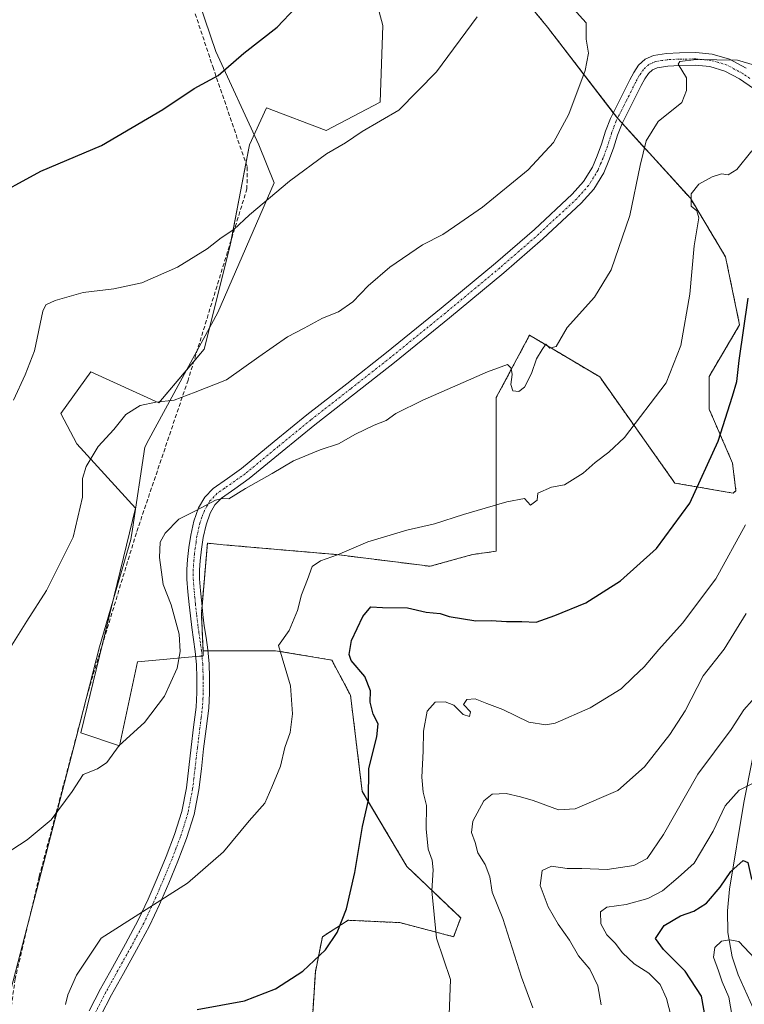
# Model space of a CAD drawing. Units: metres. Extents: x 586865 to 590303, y 4738233 to 4740590.
# Drawn here: x 587437 to 587619, y 4738484 to 4738730 of the extents above; entities that cross this region are included whole.
import ezdxf

# ---------------------------------------------------------------- set-up
doc = ezdxf.new("R2010")
doc.units = ezdxf.units.M
doc.header["$MEASUREMENT"] = 0
for name, pattern in [('TRAZO_Y_PUNTO', [1, 0.5, -0.25, 0, -0.25]), ('TRAZOS', [0.75, 0.5, -0.25]), ('TRAZOSX2', [1.5, 1, -0.5])]:
    doc.linetypes.add(name, pattern=pattern)
for name, color, linetype, lineweight in [('Arbolado forestal', 92, 'TRAZOS', 0), ('Arbolado forestal CxS', 92, 'Continuous', 0), ('Camino', 19, 'Continuous', 0), ('Camino Cxs', 19, 'Continuous', 0), ('Camino eje', 39, 'TRAZO_Y_PUNTO', 13), ('Corriente natural lineal', 142, 'Continuous', 13), ('Curva de nivel maestra', 36, 'Continuous', 30), ('Curva de nivel normal', 36, 'Continuous', 0), ('Entidad de ámbito territorial', 19, 'Continuous', 0), ('Entidad de ámbito territorial CxS', 92, 'Continuous', 0), ('Muro lineal', 1, 'TRAZOSX2', 13), ('Pastizal CxS', 92, 'Continuous', 0)]:
    doc.layers.add(name, color=color, linetype=linetype, lineweight=lineweight)

# ---------------------------------------------------------------- blocks, each defined once
blk = doc.blocks.new('*U161')
at = {"layer": 'Pastizal CxS', "color": 92, "linetype": 'Continuous', "lineweight": 0}
blk.add_polyline3d([(587523.49, 4738747.31, 899.65), (587528.47, 4738728.82, 897.31), (587527.76, 4738709.63, 895.41), (587514.25, 4738702.52, 895.55), (587499.32, 4738708.21, 897.7), (587495.06, 4738698.97, 897.44), (587490.08, 4738673.37, 894.44), (587483.68, 4738647.78, 891.52), (587472.31, 4738634.28, 889.81), (587455.25, 4738642.1, 891.96), (587447.72, 4738631.63, 892.18), (587451.72, 4738624.03, 890.68), (587466.48, 4738607.93, 887.06), (587452.78, 4738551.6, 886.17), (587462.42, 4738548.38, 884.84), (587466.93, 4738569.41, 885.9), (587483.44, 4738570.91, 884), (587483.38, 4738572.22, 883.9), (587495.09, 4738572.22, 881.94), (587501.55, 4738572.22, 880), (587515.65, 4738569.87, 876.94), (587520.34, 4738561.06, 876.51), (587523.28, 4738536.97, 875.34), (587534.44, 4738518.18, 871.63), (587547.95, 4738505.26, 868.39), (587546.19, 4738500.56, 868.59), (587532.68, 4738504.08, 871.92), (587519.76, 4738504.67, 874.74), (587513.29, 4738500.56, 875.32), (587511.53, 4738491.75, 874.76), (587510.36, 4738473.54, 872.56)], dxfattribs=at)
blk = doc.blocks.new('*U182')
at = {"layer": 'Curva de nivel normal', "color": 36, "linetype": 'Continuous', "lineweight": 0}
blk.add_polyline3d([(587616.32, 4738478.64, 845), (587615.12, 4738485.37, 845), (587613.48, 4738489.23, 845), (587612.59, 4738491.98, 845), (587611.33, 4738495.4, 845), (587611.61, 4738497.89, 845), (587613.34, 4738499.47, 845), (587615.35, 4738499.8, 845), (587617.65, 4738499.34, 845), (587621.67, 4738495.07, 845), (587628.15, 4738483.61, 845)], dxfattribs=at)
blk = doc.blocks.new('*U186')
at = {"layer": 'Curva de nivel normal', "color": 36, "linetype": 'Continuous', "lineweight": 0}
blk.add_polyline3d([(587435.08, 4738572.96, 890), (587439.2, 4738579.6, 890), (587444.14, 4738587.28, 890), (587450.87, 4738600.64, 890), (587453.2, 4738610.68, 890), (587453.16, 4738615.35, 890), (587454.06, 4738618.35, 890), (587457.13, 4738623.34, 890), (587461.03, 4738627.67, 890), (587464.06, 4738631.38, 890), (587467.61, 4738633.68, 890), (587471.54, 4738634.5, 890), (587476.17, 4738634.98, 890), (587481.39, 4738637, 890), (587489.24, 4738640.09, 890), (587497.35, 4738645.85, 890), (587504.51, 4738650.83, 890), (587508.69, 4738652.99, 890), (587513.3, 4738655.49, 890), (587517.31, 4738657.12, 890), (587520.94, 4738659.6, 890), (587524.74, 4738663.64, 890), (587530.21, 4738668.34, 890), (587538.35, 4738673.86, 890), (587543.44, 4738676.46, 890), (587547.74, 4738679.4, 890), (587553.45, 4738683.34, 890), (587564.88, 4738692.67, 890), (587571.17, 4738699.58, 890), (587575.09, 4738706.64, 890), (587579.13, 4738717.58, 890), (587579.95, 4738721.94, 890), (587579.41, 4738725.4, 890), (587579.4, 4738729.56, 890), (587576.15, 4738733.09, 890)], dxfattribs=at)
blk = doc.blocks.new('*U187')
at = {"layer": 'Curva de nivel normal', "color": 36, "linetype": 'Continuous', "lineweight": 0}
blk.add_polyline3d([(587448.9, 4738483.61, 880), (587449.46, 4738486, 880), (587451.66, 4738490.91, 880), (587457.88, 4738500.21, 880), (587479.48, 4738514.01, 880), (587488.48, 4738521.8, 880), (587494.94, 4738529.56, 880), (587498.85, 4738534.05, 880), (587500.66, 4738538.05, 880), (587502.81, 4738543.31, 880), (587503.92, 4738547.92, 880), (587505.19, 4738551.75, 880), (587505.8, 4738556.37, 880), (587505.27, 4738563.43, 880), (587502.31, 4738573.54, 880), (587504.99, 4738577.28, 880), (587507.09, 4738582.32, 880), (587508.05, 4738586.22, 880), (587509.59, 4738590.05, 880), (587510.76, 4738593.27, 880), (587512.82, 4738594.75, 880), (587517.09, 4738596.2, 880), (587524.68, 4738599.53, 880), (587534.47, 4738602.43, 880), (587541.35, 4738603.97, 880), (587548.68, 4738606.32, 880), (587559.53, 4738609.47, 880), (587563.95, 4738610.33, 880), (587565.44, 4738608.7, 880), (587567.09, 4738609.93, 880), (587567.28, 4738611.67, 880), (587570.75, 4738613.16, 880), (587574, 4738613.79, 880), (587578.68, 4738616.73, 880), (587581.62, 4738619.35, 880), (587585.11, 4738621.94, 880), (587589.04, 4738625.62, 880), (587599.42, 4738639.34, 880), (587603.1, 4738648.67, 880), (587605.4, 4738661.5, 880), (587606.5, 4738673.64, 880), (587607.63, 4738680.64, 880), (587607.12, 4738682.46, 880), (587605.67, 4738683.6, 880), (587605.67, 4738686.68, 880), (587607.67, 4738689.06, 880), (587611.01, 4738690.96, 880), (587613.27, 4738691.72, 880), (587614.95, 4738691.43, 880), (587617.18, 4738692.77, 880), (587620.9, 4738697.48, 880)], dxfattribs=at)
blk = doc.blocks.new('*U191')
at = {"layer": 'Curva de nivel normal', "color": 36, "linetype": 'Continuous', "lineweight": 0}
blk.add_polyline3d([(587433.78, 4738521.2, 885), (587439.35, 4738524.81, 885), (587445.34, 4738529.86, 885), (587450.55, 4738536.94, 885), (587453.34, 4738541.16, 885), (587456.92, 4738542.6, 885), (587459.3, 4738544.23, 885), (587462.34, 4738548.42, 885), (587468.68, 4738554.19, 885), (587473.69, 4738560.79, 885), (587476.88, 4738567.82, 885), (587477.64, 4738572.01, 885), (587477.4, 4738576.37, 885), (587475.4, 4738583.68, 885), (587473.42, 4738588.82, 885), (587472.46, 4738595.59, 885), (587472.6, 4738599.4, 885), (587473.88, 4738601.68, 885), (587477.35, 4738605.2, 885), (587481.68, 4738607.36, 885), (587486.5, 4738609.89, 885), (587488.27, 4738610.37, 885), (587489.83, 4738610.24, 885), (587494.02, 4738612.85, 885), (587500.7, 4738616.61, 885), (587506.09, 4738619.75, 885), (587512.7, 4738622.54, 885), (587517.35, 4738624.03, 885), (587521.58, 4738626.47, 885), (587526.29, 4738628.74, 885), (587529.25, 4738629.88, 885), (587531.68, 4738631.66, 885), (587538.49, 4738635, 885), (587554.64, 4738642.08, 885), (587559.71, 4738643.89, 885), (587560.63, 4738643, 885), (587560.87, 4738641.39, 885), (587560.51, 4738638.88, 885), (587561, 4738637.32, 885), (587562.56, 4738637.13, 885), (587563.98, 4738638.23, 885), (587565.66, 4738641.67, 885), (587566.94, 4738645.34, 885), (587568.39, 4738647.67, 885), (587569.28, 4738649, 885), (587570.31, 4738648, 885), (587571.86, 4738648.47, 885), (587574.66, 4738653.22, 885), (587581.52, 4738660.81, 885), (587585.65, 4738667.67, 885), (587590.34, 4738681.28, 885), (587592.92, 4738693.76, 885), (587594.43, 4738699.94, 885), (587597.47, 4738704.82, 885), (587603.34, 4738709.53, 885), (587604.5, 4738712.53, 885), (587604.51, 4738715.74, 885), (587602.42, 4738719.15, 885), (587602.91, 4738719.8, 885), (587606.94, 4738720.36, 885), (587617.34, 4738720.13, 885), (587621.58, 4738718.92, 885)], dxfattribs=at)
blk = doc.blocks.new('*U194')
at = {"layer": 'Curva de nivel normal', "color": 36, "linetype": 'Continuous', "lineweight": 0}
blk.add_polyline3d([(587545.1, 4738481.01, 870), (587545.36, 4738489.85, 870), (587541.9, 4738500.22, 870), (587540.7, 4738512.01, 870), (587541.08, 4738517.35, 870), (587540.79, 4738519.73, 870), (587539.78, 4738522.51, 870), (587539.26, 4738527.59, 870), (587539.42, 4738533.41, 870), (587538.55, 4738536.78, 870), (587538.18, 4738540.52, 870), (587538.58, 4738547.01, 870), (587538.65, 4738552.04, 870), (587539.53, 4738557.06, 870), (587541.58, 4738559.28, 870), (587544.04, 4738559.43, 870), (587546.2, 4738558.53, 870), (587548.57, 4738556.19, 870), (587550.19, 4738555.73, 870), (587550.38, 4738556.86, 870), (587548.63, 4738558.71, 870), (587549.49, 4738559.98, 870), (587551.54, 4738560.16, 870), (587554.5, 4738558.96, 870), (587558.5, 4738557.48, 870), (587565.03, 4738554.3, 870), (587569.28, 4738553.65, 870), (587571.63, 4738554.07, 870), (587580.44, 4738557.86, 870), (587588.15, 4738562.65, 870), (587591.14, 4738565.59, 870), (587593.97, 4738568.13, 870), (587597.64, 4738572.49, 870), (587603.51, 4738579.13, 870), (587611.88, 4738590.22, 870), (587619.34, 4738603.71, 870)], dxfattribs=at)
blk = doc.blocks.new('*U195')
at = {"layer": 'Curva de nivel normal', "color": 36, "linetype": 'Continuous', "lineweight": 0}
blk.add_polyline3d([(587583.13, 4738483.46, 860), (587582.3, 4738488.27, 860), (587580.34, 4738492.42, 860), (587577.45, 4738495.78, 860), (587575.19, 4738499.71, 860), (587572.34, 4738503.69, 860), (587569.84, 4738508.01, 860), (587567.83, 4738513.35, 860), (587568.36, 4738517.16, 860), (587570.69, 4738518.21, 860), (587574.62, 4738517.62, 860), (587578.3, 4738517.62, 860), (587584.7, 4738517.36, 860), (587591.31, 4738518.43, 860), (587594.71, 4738520.15, 860), (587598.79, 4738526.16, 860), (587607.35, 4738541.25, 860), (587615.73, 4738552.49, 860), (587618.92, 4738557.42, 860), (587621.03, 4738559.77, 860)], dxfattribs=at)
blk = doc.blocks.new('*U203')
at = {"layer": 'Curva de nivel normal', "color": 36, "linetype": 'Continuous', "lineweight": 0}
blk.add_polyline3d([(587435.88, 4738635, 895), (587438.84, 4738641.34, 895), (587441.14, 4738647.34, 895), (587443.25, 4738657.29, 895), (587443.98, 4738658.9, 895), (587446.33, 4738659.94, 895), (587453.35, 4738661.97, 895), (587461.02, 4738662.91, 895), (587468.02, 4738664.38, 895), (587477.02, 4738668.27, 895), (587484.4, 4738672.89, 895), (587487.9, 4738675.62, 895), (587491.07, 4738677.74, 895), (587495.02, 4738681.38, 895), (587505.02, 4738689.84, 895), (587514.35, 4738696.72, 895), (587519.09, 4738699.44, 895), (587523.3, 4738702.27, 895), (587532.42, 4738707.66, 895), (587541.85, 4738717.21, 895), (587552.06, 4738731.02, 895)], dxfattribs=at)
blk = doc.blocks.new('*U205')
at = {"layer": 'Curva de nivel normal', "color": 36, "linetype": 'Continuous', "lineweight": 0}
blk.add_polyline3d([(587602.89, 4738472.23, 855), (587599.52, 4738485.07, 855), (587597.92, 4738488.56, 855), (587595.13, 4738491.43, 855), (587591.41, 4738493.73, 855), (587588.5, 4738496.49, 855), (587586.64, 4738498.97, 855), (587584.58, 4738501.02, 855), (587583.06, 4738503.79, 855), (587583, 4738506.76, 855), (587584.54, 4738507.98, 855), (587589.42, 4738508.6, 855), (587594.85, 4738510.1, 855), (587598.54, 4738512.09, 855), (587602.45, 4738515.35, 855), (587606.46, 4738519.01, 855), (587611.26, 4738527.01, 855), (587614.21, 4738533.35, 855), (587617.77, 4738537.31, 855), (587620.95, 4738538.86, 855)], dxfattribs=at)
blk = doc.blocks.new('*U219')
at = {"layer": 'Curva de nivel maestra', "color": 36, "linetype": 'Continuous', "lineweight": 30}
blk.add_polyline3d([(587611.59, 4738467.42, 850), (587608.29, 4738485.68, 850), (587604.18, 4738491.95, 850), (587598.74, 4738497.32, 850), (587596.75, 4738500.1, 850), (587598.92, 4738503.4, 850), (587603.05, 4738505.75, 850), (587606.41, 4738506.94, 850), (587609.52, 4738508.99, 850), (587613.01, 4738512.98, 850), (587615.67, 4738516.86, 850), (587618.78, 4738519.68, 850), (587619.9, 4738519.13, 850), (587620.76, 4738515.39, 850), (587622.97, 4738510.49, 850), (587624.38, 4738505.72, 850), (587629.88, 4738494.94, 850), (587636.4, 4738487.26, 850), (587639.44, 4738484.88, 850), (587642.4, 4738481.95, 850)], dxfattribs=at)
blk = doc.blocks.new('*U223')
at = {"layer": 'Curva de nivel maestra', "color": 36, "linetype": 'Continuous', "lineweight": 30}
blk.add_polyline3d([(587481.88, 4738482.32, 875), (587493.78, 4738484.46, 875), (587501.55, 4738487.46, 875), (587508.37, 4738491.93, 875), (587514.09, 4738497.28, 875), (587516.99, 4738501.65, 875), (587519.31, 4738507.55, 875), (587521.44, 4738516.61, 875), (587523.37, 4738528.2, 875), (587524.83, 4738534.77, 875), (587524.96, 4738542.69, 875), (587526.94, 4738550.61, 875), (587527.26, 4738553.92, 875), (587526.02, 4738556.35, 875), (587525.28, 4738559.28, 875), (587525.36, 4738562.14, 875), (587523.97, 4738565.72, 875), (587520.5, 4738569.78, 875), (587520.02, 4738571.27, 875), (587520.55, 4738574.77, 875), (587523.4, 4738580.79, 875), (587525.42, 4738583.22, 875), (587528.35, 4738583.06, 875), (587534.66, 4738582.94, 875), (587539.26, 4738581.87, 875), (587542.83, 4738581.5, 875), (587545.04, 4738580.8, 875), (587551.74, 4738579.7, 875), (587555.56, 4738579.81, 875), (587559.42, 4738579.53, 875), (587563.28, 4738579.56, 875), (587566.9, 4738579.4, 875), (587571.57, 4738581.04, 875), (587579.35, 4738584.21, 875), (587588.02, 4738589.7, 875), (587597.01, 4738597.78, 875), (587605.34, 4738609.18, 875), (587612.51, 4738624.73, 875), (587616.03, 4738636, 875), (587617.17, 4738639.67, 875), (587617.7, 4738644.88, 875), (587620, 4738660.53, 875)], dxfattribs=at)
blk = doc.blocks.new('*U227')
at = {"layer": 'Curva de nivel maestra', "color": 36, "linetype": 'Continuous', "lineweight": 30}
blk.add_polyline3d([(587429.24, 4738685.03, 900), (587442.74, 4738692.32, 900), (587457.95, 4738698.78, 900), (587473.31, 4738707.82, 900), (587481.2, 4738713.07, 900), (587487.21, 4738716.3, 900), (587493.62, 4738721.94, 900), (587501.92, 4738728.47, 900), (587506.55, 4738733.24, 900)], dxfattribs=at)

msp = doc.modelspace()

# ---------------------------------------------------------------- linework, layer by layer
at = {"layer": 'Arbolado forestal', "color": 92, "linetype": 'TRAZOS', "lineweight": 0}
for points in [[(587553.24, 4738748.44, 895.95), (587569.69, 4738728.46, 892.13), (587586.19, 4738707.01, 887.21), (587587.26, 4738705.61, 886.92), (587587.31, 4738705.56, 886.91), (587588.41, 4738704.35, 886.69), (587605.52, 4738685.58, 880.17), (587614.33, 4738670.9, 877.28), (587617.85, 4738653.86, 875.36), (587610.22, 4738640.94, 877.33), (587610.22, 4738632.72, 876.55), (587616.09, 4738619.21, 873.18), (587616.92, 4738612.3, 872.3), (587616.22, 4738611.71, 872.44), (587601.61, 4738614.22, 876.26), (587582.78, 4738640.82, 882.78), (587565.21, 4738651.27, 885.4), (587556.88, 4738635.65, 883.99), (587556.88, 4738597.13, 878.49), (587550.89, 4738596.3, 878.34), (587540.32, 4738593.36, 878.3), (587516.82, 4738596.3, 880.06), (587488.43, 4738598.75, 883), (587484.48, 4738599.16, 883.3), (587483.13, 4738583.41, 883.12), (587482.97, 4738581.52, 883.27), (587483.38, 4738572.22, 883.9)], [(587483.38, 4738572.22, 883.9), (587484.61, 4738572.22, 883.78), (587495.09, 4738572.22, 881.94), (587501.55, 4738572.22, 880), (587515.64, 4738569.87, 876.94), (587520.34, 4738561.06, 876.51), (587523.28, 4738536.98, 875.34), (587534.44, 4738518.18, 871.63), (587547.95, 4738505.26, 868.39), (587546.19, 4738500.56, 868.59), (587532.68, 4738504.08, 871.92), (587519.76, 4738504.67, 874.74), (587513.29, 4738500.56, 875.32), (587511.53, 4738491.75, 874.76), (587510.36, 4738473.54, 872.56)]]:
    msp.add_polyline3d(points, dxfattribs=at)
at = {"layer": 'Arbolado forestal CxS', "color": 92, "linetype": 'Continuous', "lineweight": 0}
msp.add_polyline3d([(587510.36, 4738473.54, 872.56), (587511.53, 4738491.75, 874.76), (587513.29, 4738500.56, 875.32), (587519.76, 4738504.67, 874.74), (587532.68, 4738504.08, 871.92), (587546.19, 4738500.56, 868.59), (587547.95, 4738505.26, 868.39), (587534.44, 4738518.18, 871.63), (587523.28, 4738536.97, 875.34), (587520.34, 4738561.06, 876.51), (587515.65, 4738569.87, 876.94), (587501.55, 4738572.22, 880), (587495.09, 4738572.22, 881.94), (587483.38, 4738572.22, 883.9), (587482.97, 4738581.52, 883.27), (587484.48, 4738599.16, 883.3), (587488.43, 4738598.75, 883), (587516.82, 4738596.3, 880.06), (587540.32, 4738593.36, 878.3), (587550.89, 4738596.3, 878.34), (587556.88, 4738597.13, 878.49), (587556.88, 4738635.65, 883.99), (587565.21, 4738651.27, 885.4), (587582.78, 4738640.82, 882.78), (587601.61, 4738614.22, 876.26), (587616.22, 4738611.71, 872.44), (587616.92, 4738612.3, 872.3), (587616.09, 4738619.21, 873.18), (587610.22, 4738632.72, 876.55), (587610.22, 4738640.94, 877.33), (587617.85, 4738653.86, 875.36), (587614.33, 4738670.9, 877.28), (587605.52, 4738685.58, 880.17), (587587.31, 4738705.56, 886.91), (587569.69, 4738728.46, 892.13), (587553.24, 4738748.44, 895.95)], dxfattribs=at)
at = {"layer": 'Camino', "color": 19, "linetype": 'Continuous', "lineweight": 0}
for points in [[(587454.82, 4738481.96, 878.69), (587457.65, 4738487.46, 878.69), (587460.66, 4738492.88, 878.85), (587463.93, 4738498.76, 879.12), (587467.14, 4738504.67, 879.62), (587469.59, 4738509.92, 880.12), (587471.89, 4738515.23, 880.7), (587474.15, 4738520.66, 881.16), (587476.24, 4738526.16, 881.49), (587478.05, 4738531.94, 882.03), (587479.2, 4738537.86, 882.42), (587479.8, 4738542.95, 882.67), (587480.39, 4738548.03, 882.93), (587481.02, 4738553.05, 883.19), (587481.63, 4738558.07, 883.56), (587481.85, 4738561.73, 883.95), (587481.83, 4738565.41, 884.24), (587481.71, 4738568.73, 884.37), (587481.43, 4738572.05, 884.13), (587480.99, 4738575.05, 884.02), (587480.55, 4738578.03, 883.97), (587480.21, 4738580.91, 883.81), (587479.89, 4738583.79, 883.61), (587479.58, 4738586.95, 883.55), (587479.35, 4738590.11, 883.43), (587479.34, 4738592.57, 883.27), (587479.49, 4738595.03, 883.3), (587479.82, 4738598.1, 883.48), (587480.29, 4738601.17, 883.83), (587481.07, 4738604.64, 884.33), (587482.28, 4738608.02, 885.01), (587483.81, 4738610.68, 885.34), (587485.92, 4738612.87, 885.57), (587489.5, 4738615.36, 885.6), (587493.04, 4738617.86, 885.67), (587501.21, 4738624.6, 885.97), (587509.43, 4738631.3, 886.54), (587519.42, 4738639.11, 886.74), (587529.4, 4738646.93, 887.04), (587543.1, 4738658.04, 887.48), (587556.69, 4738669.3, 887.88), (587566.43, 4738677.74, 888.1), (587575.88, 4738686.58, 888.04), (587578.73, 4738689.74, 887.87), (587580.95, 4738693.36, 887.68), (587582.16, 4738696.22, 887.67), (587583.24, 4738699.12, 887.66), (587584.28, 4738702.39, 887.62), (587585.46, 4738705.57, 887.38), (587586.81, 4738708.25, 887.09), (587588.18, 4738710.93, 886.89), (587589.26, 4738713.1, 886.55), (587590.34, 4738715.28, 886.35), (587591.35, 4738717.12, 886.2), (587592.55, 4738718.9, 886.24), (587594.22, 4738720.44, 886.33), (587596.29, 4738721.34, 886.14), (587599.52, 4738721.87, 885.85), (587602.76, 4738722.03, 885.6), (587606.85, 4738722.06, 885.49), (587610.95, 4738721.71, 885.48), (587615.34, 4738720.4, 884.77), (587619.46, 4738718.18, 884.46)], [(587621.29, 4738713.03, 883.23), (587617.79, 4738715.46, 883.95), (587614.11, 4738717.44, 884.15), (587610.35, 4738718.57, 884.3), (587606.73, 4738718.88, 884.6), (587602.85, 4738718.85, 884.88), (587599.86, 4738718.7, 885.13), (587597.2, 4738718.27, 885.4), (587595.98, 4738717.74, 885.62), (587594.98, 4738716.81, 885.81), (587594.07, 4738715.46, 885.89), (587593.16, 4738713.81, 885.84), (587591.02, 4738709.49, 886.1), (587589.64, 4738706.81, 886.48), (587588.38, 4738704.29, 886.69), (587587.28, 4738701.35, 886.85), (587586.24, 4738698.08, 887.07), (587585.11, 4738695.05, 887.25), (587583.79, 4738691.9, 887.24), (587581.29, 4738687.82, 887.37), (587578.15, 4738684.34, 887.57), (587568.56, 4738675.38, 887.78), (587558.75, 4738666.87, 887.61), (587545.11, 4738655.58, 887.21), (587531.38, 4738644.44, 886.66), (587521.37, 4738636.6, 886.31), (587511.41, 4738628.81, 886.07), (587503.23, 4738622.14, 885.48), (587494.97, 4738615.33, 885.15), (587491.33, 4738612.76, 884.96), (587488, 4738610.43, 884.89), (587486.37, 4738608.75, 884.69), (587485.17, 4738606.68, 884.45), (587484.13, 4738603.75, 883.95), (587483.42, 4738600.58, 883.54), (587482.97, 4738597.69, 883.26), (587482.66, 4738594.76, 883.15), (587482.52, 4738592.48, 883.06), (587482.53, 4738590.24, 882.99), (587482.75, 4738587.22, 882.98), (587483.05, 4738584.12, 883.09), (587483.37, 4738581.27, 883.28), (587483.7, 4738578.45, 883.47), (587484.13, 4738575.51, 883.61), (587484.59, 4738572.42, 883.76), (587484.89, 4738568.92, 883.98), (587485.01, 4738565.48, 883.94), (587485.04, 4738561.65, 883.74), (587484.8, 4738557.78, 883.41), (587484.17, 4738552.65, 882.92), (587483.54, 4738547.65, 882.55), (587482.96, 4738542.58, 882.24), (587482.35, 4738537.37, 881.97), (587481.14, 4738531.16, 881.67), (587479.25, 4738525.12, 881.14), (587477.1, 4738519.48, 880.76), (587474.82, 4738513.99, 880.3), (587472.49, 4738508.61, 879.71), (587469.98, 4738503.24, 879.17), (587466.72, 4738497.23, 878.64), (587463.44, 4738491.34, 878.39), (587460.46, 4738485.96, 878.24), (587457.72, 4738480.64, 878.23)]]:
    msp.add_polyline3d(points, dxfattribs=at)
at = {"layer": 'Camino Cxs', "color": 19, "linetype": 'Continuous', "lineweight": 0}
for points in [[(587454.82, 4738481.96, 878.69), (587457.65, 4738487.46, 878.69), (587460.66, 4738492.88, 878.85), (587463.93, 4738498.76, 879.12), (587467.14, 4738504.67, 879.62), (587469.59, 4738509.92, 880.12), (587471.89, 4738515.23, 880.7), (587474.15, 4738520.66, 881.16), (587476.24, 4738526.16, 881.49), (587478.05, 4738531.94, 882.03), (587479.2, 4738537.86, 882.42), (587479.8, 4738542.95, 882.67), (587480.39, 4738548.03, 882.93), (587481.02, 4738553.05, 883.19), (587481.63, 4738558.07, 883.56), (587481.85, 4738561.73, 883.95), (587481.83, 4738565.41, 884.24), (587481.71, 4738568.73, 884.37), (587481.43, 4738572.05, 884.13), (587480.99, 4738575.05, 884.02), (587480.55, 4738578.03, 883.97), (587480.21, 4738580.91, 883.81), (587479.89, 4738583.79, 883.61), (587479.58, 4738586.95, 883.55), (587479.35, 4738590.11, 883.43), (587479.34, 4738592.57, 883.27), (587479.49, 4738595.03, 883.3), (587479.82, 4738598.1, 883.48), (587480.29, 4738601.17, 883.83), (587481.07, 4738604.64, 884.33), (587482.28, 4738608.02, 885.01), (587483.81, 4738610.68, 885.34), (587485.92, 4738612.87, 885.57), (587489.5, 4738615.36, 885.6), (587493.04, 4738617.86, 885.67), (587501.21, 4738624.6, 885.97), (587509.43, 4738631.3, 886.54), (587519.42, 4738639.11, 886.74), (587529.4, 4738646.93, 887.04), (587543.1, 4738658.04, 887.48), (587556.69, 4738669.3, 887.88), (587566.43, 4738677.74, 888.1), (587575.88, 4738686.58, 888.04), (587578.73, 4738689.74, 887.87), (587580.95, 4738693.36, 887.68), (587582.16, 4738696.22, 887.67), (587583.24, 4738699.12, 887.66), (587584.28, 4738702.39, 887.62), (587585.46, 4738705.57, 887.38), (587586.81, 4738708.25, 887.09), (587588.18, 4738710.93, 886.89), (587589.26, 4738713.1, 886.55), (587590.34, 4738715.28, 886.35), (587591.35, 4738717.12, 886.2), (587592.55, 4738718.9, 886.24), (587594.22, 4738720.44, 886.33), (587596.29, 4738721.34, 886.14), (587599.52, 4738721.87, 885.85), (587602.76, 4738722.03, 885.6), (587606.85, 4738722.06, 885.49), (587610.95, 4738721.71, 885.48), (587615.34, 4738720.4, 884.77), (587619.46, 4738718.18, 884.46)], [(587621.29, 4738713.03, 883.23), (587617.79, 4738715.46, 883.95), (587614.11, 4738717.44, 884.15), (587610.35, 4738718.57, 884.3), (587606.73, 4738718.88, 884.6), (587602.85, 4738718.85, 884.88), (587599.86, 4738718.7, 885.13), (587597.2, 4738718.27, 885.4), (587595.98, 4738717.74, 885.62), (587594.98, 4738716.81, 885.81), (587594.07, 4738715.46, 885.89), (587593.16, 4738713.81, 885.84), (587591.02, 4738709.49, 886.1), (587589.64, 4738706.81, 886.48), (587588.38, 4738704.29, 886.69), (587587.28, 4738701.35, 886.85), (587586.24, 4738698.08, 887.07), (587585.11, 4738695.05, 887.25), (587583.79, 4738691.9, 887.24), (587581.29, 4738687.82, 887.37), (587578.15, 4738684.34, 887.57), (587568.56, 4738675.38, 887.78), (587558.75, 4738666.87, 887.61), (587545.11, 4738655.58, 887.21), (587531.38, 4738644.44, 886.66), (587521.37, 4738636.6, 886.31), (587511.41, 4738628.81, 886.07), (587503.23, 4738622.14, 885.48), (587494.97, 4738615.33, 885.15), (587491.33, 4738612.76, 884.96), (587488, 4738610.43, 884.89), (587486.37, 4738608.75, 884.69), (587485.17, 4738606.68, 884.45), (587484.13, 4738603.75, 883.95), (587483.42, 4738600.58, 883.54), (587482.97, 4738597.69, 883.26), (587482.66, 4738594.76, 883.15), (587482.52, 4738592.48, 883.06), (587482.53, 4738590.24, 882.99), (587482.75, 4738587.22, 882.98), (587483.05, 4738584.12, 883.09), (587483.37, 4738581.27, 883.28), (587483.7, 4738578.45, 883.47), (587484.13, 4738575.51, 883.61), (587484.59, 4738572.42, 883.76), (587484.89, 4738568.92, 883.98), (587485.01, 4738565.48, 883.94), (587485.04, 4738561.65, 883.74), (587484.8, 4738557.78, 883.41), (587484.17, 4738552.65, 882.92), (587483.54, 4738547.65, 882.55), (587482.96, 4738542.58, 882.24), (587482.35, 4738537.37, 881.97), (587481.14, 4738531.16, 881.67), (587479.25, 4738525.12, 881.14), (587477.1, 4738519.48, 880.76), (587474.82, 4738513.99, 880.3), (587472.49, 4738508.61, 879.71), (587469.98, 4738503.24, 879.17), (587466.72, 4738497.23, 878.64), (587463.44, 4738491.34, 878.39), (587460.46, 4738485.96, 878.24), (587457.72, 4738480.64, 878.23)]]:
    msp.add_polyline3d(points, dxfattribs=at)
at = {"layer": 'Camino eje', "color": 39, "linetype": 'TRAZO_Y_PUNTO', "lineweight": 13}
msp.add_polyline3d([(587620.38, 4738715.61, 883.92), (587618.63, 4738716.82, 884.13), (587614.73, 4738718.92, 884.26), (587612.53, 4738719.58, 884.59), (587610.65, 4738720.14, 884.88), (587606.79, 4738720.47, 885.04), (587602.81, 4738720.44, 885.24), (587599.69, 4738720.29, 885.49), (587598.36, 4738720.07, 885.59), (587596.75, 4738719.81, 885.72), (587595.1, 4738719.09, 885.83), (587594.27, 4738718.32, 885.84), (587593.77, 4738717.86, 885.92), (587592.71, 4738716.29, 885.96), (587591.75, 4738714.55, 885.81), (587590.69, 4738712.4, 886.05), (587590.15, 4738711.31, 886.27), (587589.6, 4738710.21, 886.46), (587588.91, 4738708.87, 886.64), (587588.23, 4738707.53, 886.77), (587587.6, 4738706.27, 886.87), (587586.92, 4738704.93, 886.96), (587586.33, 4738703.34, 887.03), (587585.78, 4738701.87, 887.18), (587584.74, 4738698.6, 887.34), (587583.64, 4738695.64, 887.44), (587583.03, 4738694.21, 887.46), (587582.37, 4738692.63, 887.44), (587580.01, 4738688.78, 887.61), (587577.02, 4738685.46, 887.81), (587572.22, 4738680.98, 887.97), (587567.5, 4738676.56, 887.95), (587562.59, 4738672.31, 887.84), (587557.72, 4738668.09, 887.72), (587550.9, 4738662.44, 887.59), (587544.11, 4738656.81, 887.33), (587537.26, 4738651.26, 887.1), (587530.39, 4738645.69, 886.83), (587520.4, 4738637.86, 886.49), (587510.42, 4738630.06, 886.28), (587502.22, 4738623.37, 885.65), (587494.01, 4738616.6, 885.39), (587490.42, 4738614.06, 885.28), (587488.75, 4738612.9, 885.27), (587486.96, 4738611.65, 885.22), (587486.15, 4738610.81, 885.13), (587485.09, 4738609.72, 885.02), (587484.33, 4738608.39, 884.86), (587483.73, 4738607.35, 884.71), (587483.12, 4738605.66, 884.41), (587482.6, 4738604.2, 884.12), (587481.86, 4738600.88, 883.66), (587481.62, 4738599.34, 883.47), (587481.4, 4738597.9, 883.34), (587481.23, 4738596.36, 883.26), (587481.08, 4738594.9, 883.19), (587480.93, 4738592.53, 883.11), (587480.94, 4738590.18, 883.11), (587481.17, 4738587.09, 883.1), (587481.32, 4738585.51, 883.11), (587481.47, 4738583.96, 883.12), (587481.79, 4738581.09, 883.33), (587482.13, 4738578.24, 883.56), (587482.35, 4738576.75, 883.66), (587482.78, 4738573.78, 883.85), (587483.01, 4738572.24, 883.94), (587483.16, 4738570.49, 884.06), (587483.3, 4738568.83, 884.18), (587483.36, 4738567.11, 884.15), (587483.42, 4738565.45, 884.09), (587483.43, 4738563.61, 884.03), (587483.45, 4738561.69, 883.85), (587483.36, 4738560.24, 883.71), (587483.23, 4738558.17, 883.51), (587482.9, 4738555.36, 883.24), (587482.6, 4738552.85, 883.02), (587481.97, 4738547.84, 882.67), (587481.67, 4738545.3, 882.51), (587481.38, 4738542.77, 882.37), (587481.08, 4738540.22, 882.28), (587480.78, 4738537.62, 882.17), (587479.6, 4738531.55, 881.85), (587477.75, 4738525.64, 881.3), (587476.67, 4738522.82, 881.02), (587475.63, 4738520.07, 880.94), (587474.49, 4738517.33, 880.77), (587473.36, 4738514.61, 880.5), (587471.04, 4738509.27, 879.93), (587468.56, 4738503.96, 879.4), (587465.33, 4738498, 878.87), (587462.05, 4738492.11, 878.6), (587460.56, 4738489.42, 878.51), (587459.06, 4738486.71, 878.46), (587456.27, 4738481.3, 878.43)], dxfattribs=at)
at = {"layer": 'Corriente natural lineal', "color": 142, "linetype": 'Continuous', "lineweight": 13}
msp.add_polyline3d([(587621.32, 4738672.31, 875.27), (587630.09, 4738644.91, 870.73), (587632.21, 4738637.55, 869.61), (587633.46, 4738631.9, 869.18), (587634.63, 4738623.34, 868.19), (587634.74, 4738614.79, 867.23), (587633.81, 4738604.85, 865.96), (587631.43, 4738589.9, 863.83), (587628.29, 4738575.13, 861.49), (587621.06, 4738545.09, 857.17), (587618.95, 4738534.2, 854.13), (587615.28, 4738512.49, 848.79), (587614.79, 4738507.05, 847.33), (587614.88, 4738501.65, 845.97), (587616.01, 4738495.49, 843.78), (587617.5, 4738490.97, 843.05), (587623.48, 4738477.68, 840.47)], dxfattribs=at)
at = {"layer": 'Curva de nivel normal', "color": 36, "linetype": 'Continuous', "lineweight": 0}
msp.add_polyline3d([(587566.07, 4738482.74, 865), (587563.21, 4738490.43, 865), (587558.51, 4738505.08, 865), (587555.84, 4738511.7, 865), (587555.26, 4738515.58, 865), (587554.08, 4738518.66, 865), (587552.23, 4738521.57, 865), (587551.56, 4738524.14, 865), (587550.67, 4738526.67, 865), (587551, 4738529.53, 865), (587553.72, 4738534.62, 865), (587555.82, 4738536.3, 865), (587559.35, 4738536.44, 865), (587562.96, 4738535.58, 865), (587566.14, 4738534.72, 865), (587572.47, 4738532.36, 865), (587576.63, 4738532.56, 865), (587587.35, 4738537.22, 865), (587594.04, 4738543.09, 865), (587600.36, 4738551.18, 865), (587604.24, 4738557.14, 865), (587608.75, 4738565.89, 865), (587614.01, 4738572.62, 865), (587619.51, 4738581.55, 865)], dxfattribs=at)
at = {"layer": 'Entidad de ámbito territorial', "color": 19, "linetype": 'Continuous', "lineweight": 0}
msp.add_polyline3d([(587435.18, 4738891.46, 921.33), (587438.82, 4738868.15, 918.19), (587439.76, 4738862.12, 917.44), (587447.87, 4738836.44, 914.53), (587453.27, 4738819.33, 912.6), (587468.71, 4738774.69, 907.45), (587474.22, 4738758.74, 905.6), (587486.61, 4738722.38, 900.65), (587497.37, 4738698.95, 897.16), (587501.22, 4738689.41, 895.32), (587487.08, 4738656.95, 892.64), (587469.84, 4738625.16, 889.26), (587468.79, 4738623.21, 889.27), (587465.68, 4738602.68, 886.82), (587465.3, 4738600.1, 886.82), (587457.47, 4738573.17, 887.43), (587451.55, 4738550.35, 886.13), (587434.6, 4738485.02, 882.12)], dxfattribs=at)
msp.add_polyline3d([(587435.18, 4738891.46, 921.33), (587438.82, 4738868.15, 918.19), (587439.76, 4738862.12, 917.44), (587447.87, 4738836.44, 914.53), (587453.27, 4738819.33, 912.6), (587468.71, 4738774.69, 907.45), (587474.22, 4738758.74, 905.6), (587486.61, 4738722.38, 900.65), (587497.37, 4738698.95, 897.16), (587501.22, 4738689.41, 895.32), (587487.08, 4738656.95, 892.64), (587469.84, 4738625.16, 889.26), (587468.79, 4738623.21, 889.27), (587465.68, 4738602.68, 886.82), (587465.3, 4738600.1, 886.82), (587457.47, 4738573.17, 887.43), (587451.55, 4738550.35, 886.13), (587434.6, 4738485.02, 882.12)], dxfattribs=at)
at = {"layer": 'Entidad de ámbito territorial CxS', "color": 92, "linetype": 'Continuous', "lineweight": 0}
for points in [[(587435.18, 4738891.46, 921.33), (587438.82, 4738868.15, 918.19), (587439.76, 4738862.12, 917.44), (587447.87, 4738836.44, 914.53), (587453.27, 4738819.33, 912.6), (587468.71, 4738774.69, 907.45), (587474.22, 4738758.74, 905.6), (587486.61, 4738722.38, 900.65), (587497.37, 4738698.95, 897.16), (587501.22, 4738689.41, 895.32), (587487.08, 4738656.95, 892.64), (587469.84, 4738625.16, 889.26), (587468.79, 4738623.21, 889.27), (587465.68, 4738602.68, 886.82), (587465.3, 4738600.1, 886.82), (587457.47, 4738573.17, 887.43), (587451.55, 4738550.35, 886.13), (587434.6, 4738485.02, 882.12)], [(587434.6, 4738485.02, 882.12), (587451.55, 4738550.35, 886.13), (587457.47, 4738573.17, 887.43), (587465.3, 4738600.1, 886.82), (587465.68, 4738602.68, 886.82), (587468.79, 4738623.21, 889.27), (587469.84, 4738625.16, 889.26), (587487.08, 4738656.95, 892.64), (587501.22, 4738689.41, 895.32), (587497.37, 4738698.95, 897.16), (587486.61, 4738722.38, 900.65), (587474.22, 4738758.74, 905.6), (587468.71, 4738774.69, 907.45), (587453.27, 4738819.33, 912.6), (587447.87, 4738836.44, 914.53), (587439.76, 4738862.12, 917.44), (587438.82, 4738868.15, 918.19), (587435.18, 4738891.46, 921.33)], [(587435.18, 4738891.46, 921.33), (587438.82, 4738868.15, 918.19), (587439.76, 4738862.12, 917.44), (587447.87, 4738836.44, 914.53), (587453.27, 4738819.33, 912.6), (587468.71, 4738774.69, 907.45), (587474.22, 4738758.74, 905.6), (587486.61, 4738722.38, 900.65), (587497.37, 4738698.95, 897.16), (587501.22, 4738689.41, 895.32), (587487.08, 4738656.95, 892.64), (587469.84, 4738625.16, 889.26), (587468.79, 4738623.21, 889.27), (587465.68, 4738602.68, 886.82), (587465.3, 4738600.1, 886.82), (587457.47, 4738573.17, 887.43), (587451.55, 4738550.35, 886.13), (587434.6, 4738485.02, 882.12)], [(587434.6, 4738485.02, 882.12), (587451.55, 4738550.35, 886.13), (587457.47, 4738573.17, 887.43), (587465.3, 4738600.1, 886.82), (587465.68, 4738602.68, 886.82), (587468.79, 4738623.21, 889.27), (587469.84, 4738625.16, 889.26), (587487.08, 4738656.95, 892.64), (587501.22, 4738689.41, 895.32), (587497.37, 4738698.95, 897.16), (587486.61, 4738722.38, 900.65), (587474.22, 4738758.74, 905.6), (587468.71, 4738774.69, 907.45), (587453.27, 4738819.33, 912.6), (587447.87, 4738836.44, 914.53), (587439.76, 4738862.12, 917.44), (587438.82, 4738868.15, 918.19), (587435.18, 4738891.46, 921.33)]]:
    msp.add_polyline3d(points, dxfattribs=at)
at = {"layer": 'Muro lineal', "color": 1, "linetype": 'TRAZOSX2', "lineweight": 13}
msp.add_polyline3d([(587246.96, 4739323.83, 1023.63), (587423.23, 4738939.54, 931.2), (587425.01, 4738932.26, 926.63), (587430.35, 4738910.23, 924.94), (587431.89, 4738893.41, 922.77), (587438.64, 4738866.82, 919.62), (587452.85, 4738819.06, 916.35), (587471.48, 4738761.68, 909.14), (587485.82, 4738718.56, 901.42), (587494.44, 4738693.38, 898.48), (587494.39, 4738687.97, 897.01), (587479.62, 4738639.99, 891.76), (587466.67, 4738601.71, 888.51), (587454.9, 4738563.07, 888.17), (587442.32, 4738515.62, 885.17), (587436.3, 4738490.02, 888.8), (587434.1, 4738473.99, 881.91), (587435.17, 4738459.22, 880.66), (587438.02, 4738436.58, 879.03), (587443.3, 4738418.48, 877.56), (587448.37, 4738397.69, 874.01)], dxfattribs=at)
at = {"layer": 'Pastizal CxS', "color": 92, "linetype": 'Continuous', "lineweight": 0}
for points in [[(587553.24, 4738748.44, 895.95), (587569.69, 4738728.46, 892.13), (587587.31, 4738705.56, 886.91), (587605.52, 4738685.58, 880.17), (587614.33, 4738670.9, 877.28), (587617.85, 4738653.86, 875.36), (587610.22, 4738640.94, 877.33), (587610.22, 4738632.72, 876.55), (587616.09, 4738619.21, 873.18), (587616.92, 4738612.3, 872.3), (587616.22, 4738611.71, 872.44), (587601.61, 4738614.22, 876.26), (587582.78, 4738640.82, 882.78), (587565.21, 4738651.27, 885.4), (587556.88, 4738635.65, 883.99), (587556.88, 4738597.13, 878.49), (587550.89, 4738596.3, 878.34), (587540.32, 4738593.36, 878.3), (587516.82, 4738596.3, 880.06), (587488.43, 4738598.75, 883), (587484.48, 4738599.16, 883.3), (587482.97, 4738581.52, 883.27), (587483.38, 4738572.22, 883.9), (587483.44, 4738570.91, 884), (587466.93, 4738569.41, 885.9), (587462.42, 4738548.38, 884.84), (587452.78, 4738551.6, 886.17), (587466.48, 4738607.93, 887.06), (587451.72, 4738624.03, 890.68), (587447.72, 4738631.63, 892.18), (587455.25, 4738642.1, 891.96), (587472.31, 4738634.28, 889.81), (587483.68, 4738647.78, 891.52), (587490.08, 4738673.37, 894.44), (587495.06, 4738698.97, 897.44), (587499.32, 4738708.21, 897.7), (587514.25, 4738702.52, 895.55), (587527.76, 4738709.63, 895.41), (587528.47, 4738728.82, 897.31), (587523.49, 4738747.31, 899.65)], [(587483.38, 4738572.22, 883.9), (587483.44, 4738570.91, 884), (587483.13, 4738570.88, 884.04), (587481.54, 4738570.74, 884.22), (587466.93, 4738569.41, 885.9), (587462.42, 4738548.38, 884.84), (587452.78, 4738551.6, 886.17), (587458.22, 4738573.97, 887.41), (587466.48, 4738607.93, 887.06), (587451.72, 4738624.03, 890.68), (587447.72, 4738631.63, 892.18), (587455.25, 4738642.1, 891.96), (587472.31, 4738634.28, 889.81), (587481.06, 4738644.67, 891.19), (587483.68, 4738647.78, 891.52), (587490.08, 4738673.37, 894.44), (587490.4, 4738675, 894.61), (587494.14, 4738694.25, 896.93), (587495.06, 4738698.97, 897.44), (587499.32, 4738708.21, 897.7), (587514.25, 4738702.52, 895.55), (587527.76, 4738709.63, 895.41), (587528.47, 4738728.82, 897.31), (587523.49, 4738747.31, 899.65)], [(587553.24, 4738748.44, 895.95), (587569.69, 4738728.46, 892.13), (587586.19, 4738707.01, 887.21), (587587.26, 4738705.61, 886.92), (587587.31, 4738705.56, 886.91), (587588.41, 4738704.35, 886.69), (587605.52, 4738685.58, 880.17), (587614.33, 4738670.9, 877.28), (587617.85, 4738653.86, 875.36), (587610.22, 4738640.94, 877.33), (587610.22, 4738632.72, 876.55), (587616.09, 4738619.21, 873.18), (587616.92, 4738612.3, 872.3), (587616.22, 4738611.71, 872.44), (587601.61, 4738614.22, 876.26), (587582.78, 4738640.82, 882.78), (587565.21, 4738651.27, 885.4), (587556.88, 4738635.65, 883.99), (587556.88, 4738597.13, 878.49), (587550.89, 4738596.3, 878.34), (587540.32, 4738593.36, 878.3), (587516.82, 4738596.3, 880.06), (587488.43, 4738598.75, 883), (587484.48, 4738599.16, 883.3), (587483.13, 4738583.41, 883.12), (587482.97, 4738581.52, 883.27), (587483.38, 4738572.22, 883.9)], [(587483.38, 4738572.22, 883.9), (587484.61, 4738572.22, 883.78), (587495.09, 4738572.22, 881.94), (587501.55, 4738572.22, 880), (587515.64, 4738569.87, 876.94), (587520.34, 4738561.06, 876.51), (587523.28, 4738536.98, 875.34), (587534.44, 4738518.18, 871.63), (587547.95, 4738505.26, 868.39), (587546.19, 4738500.56, 868.59), (587532.68, 4738504.08, 871.92), (587519.76, 4738504.67, 874.74), (587513.29, 4738500.56, 875.32), (587511.53, 4738491.75, 874.76), (587510.36, 4738473.54, 872.56)]]:
    msp.add_polyline3d(points, dxfattribs=at)

# ---------------------------------------------------------------- block references
at = {"layer": 'Curva de nivel maestra', "color": 36, "linetype": 'Continuous', "lineweight": 30}
for name in ['*U227', '*U223', '*U219']:
    msp.add_blockref(name, (0, 0), dxfattribs=at)
at = {"layer": 'Curva de nivel normal', "color": 36, "linetype": 'Continuous', "lineweight": 0}
for name in ['*U203', '*U186', '*U191', '*U187', '*U194', '*U195', '*U205', '*U182']:
    msp.add_blockref(name, (0, 0), dxfattribs=at)
at = {"layer": 'Pastizal CxS', "color": 92, "linetype": 'Continuous', "lineweight": 0}
msp.add_blockref('*U161', (0, 0), dxfattribs=at)

doc.saveas('drawing.dxf')
